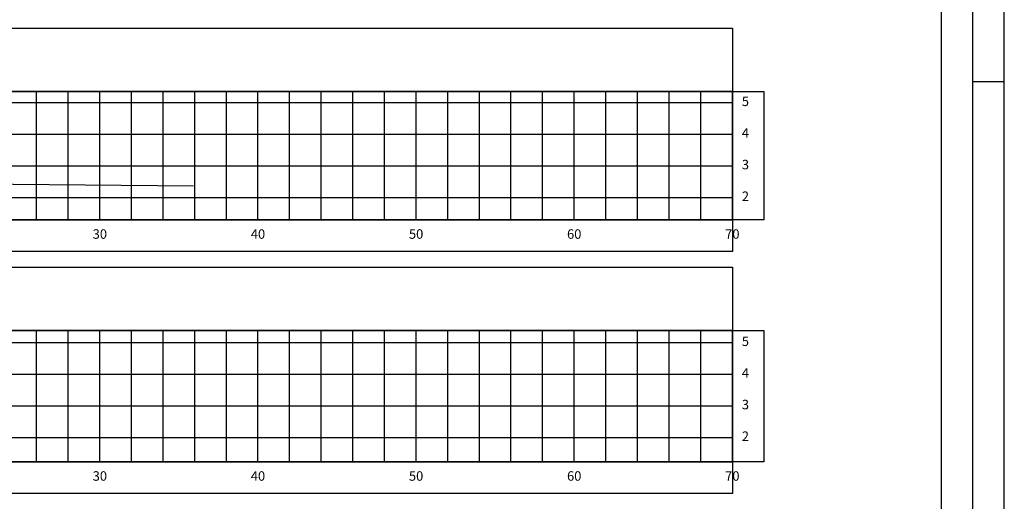
# Model space of a CAD drawing. Extents: x 0 to 841, y 0 to 594.
# Drawn here: x 530 to 841, y 164 to 317 of the extents above; entities that cross this region are included whole.
import ezdxf

# ---------------------------------------------------------------- set-up
doc = ezdxf.new("R2010")
doc.units = 0
doc.header["$LTSCALE"] = 2.54
doc.header["$MEASUREMENT"] = 0
for name, color, linetype in [('PS_FOLHA', 7, 'CONTINUOUS'), ('PS_MARGEM', 8, 'CONTINUOUS'), ('PS_SEC_FRAME_INV', 255, 'CONTINUOUS'), ('PS_SEC_FRAME_VIS', 2, 'CONTINUOUS'), ('PS_SEC_MALHA', 252, 'CONTINUOUS'), ('PS_SEC_TEXTO', 2, 'CONTINUOUS'), ('SEC-TNAT', 90, 'CONTINUOUS')]:
    doc.layers.add(name, color=color, linetype=linetype)
doc.styles.add('PS_SIMPLEX', font='simplex.shx', dxfattribs={"width": 0.85})

msp = doc.modelspace()

# ---------------------------------------------------------------- linework, layer by layer
at = {"layer": 'PS_FOLHA'}
msp.add_line((831, 297), (841, 297), dxfattribs=at)
msp.add_lwpolyline([(0, 0), (841, 0), (841, 594), (0, 594)], close=True, dxfattribs=at)
at = {"layer": 'PS_MARGEM', "const_width": 0.35}
msp.add_lwpolyline([(25, 10), (831, 10), (831, 584), (25, 584)], close=True, dxfattribs=at)
at = {"layer": 'PS_SEC_FRAME_INV'}
msp.add_lwpolyline([(35, 74), (35, 582), (821, 582), (821, 74)], close=True, dxfattribs=at)
at = {"layer": 'PS_SEC_FRAME_INV', "elevation": 1}
for points in [[(55, 293.84), (55, 313.84), (755, 313.84), (755, 293.84)], [(765, 253.26), (755, 253.26), (755, 293.84), (765, 293.84)], [(55, 243.26), (55, 253.26), (755, 253.26), (755, 243.26)], [(55, 218.26), (55, 238.26), (755, 238.26), (755, 218.26)], [(765, 176.78), (755, 176.78), (755, 218.26), (765, 218.26)], [(55, 166.78), (55, 176.78), (755, 176.78), (755, 166.78)]]:
    msp.add_lwpolyline(points, close=True, dxfattribs=at)
at = {"layer": 'PS_SEC_FRAME_VIS', "elevation": 1}
for points in [[(55, 253.26), (55, 293.84), (755, 293.84), (755, 253.26)], [(55, 176.78), (55, 218.26), (755, 218.26), (755, 176.78)]]:
    msp.add_lwpolyline(points, close=True, dxfattribs=at)
at = {"layer": 'PS_SEC_MALHA', "elevation": 1}
for points in [[(535, 253.26), (535, 293.84)], [(545, 253.26), (545, 293.84)], [(555, 253.26), (555, 293.84)], [(565, 253.26), (565, 293.84)], [(575, 253.26), (575, 293.84)], [(585, 253.26), (585, 293.84)], [(595, 253.26), (595, 293.84)], [(605, 253.26), (605, 293.84)], [(615, 253.26), (615, 293.84)], [(625, 253.26), (625, 293.84)], [(635, 253.26), (635, 293.84)], [(645, 253.26), (645, 293.84)], [(655, 253.26), (655, 293.84)], [(665, 253.26), (665, 293.84)], [(675, 253.26), (675, 293.84)], [(685, 253.26), (685, 293.84)], [(695, 253.26), (695, 293.84)], [(705, 253.26), (705, 293.84)], [(715, 253.26), (715, 293.84)], [(725, 253.26), (725, 293.84)], [(735, 253.26), (735, 293.84)], [(745, 253.26), (745, 293.84)], [(755, 253.26), (755, 293.84)], [(55, 290.32), (755, 290.32)], [(55, 280.32), (755, 280.32)], [(55, 270.32), (755, 270.32)], [(55, 260.32), (755, 260.32)], [(535, 176.78), (535, 218.26)], [(545, 176.78), (545, 218.26)], [(555, 176.78), (555, 218.26)], [(565, 176.78), (565, 218.26)], [(575, 176.78), (575, 218.26)], [(585, 176.78), (585, 218.26)], [(595, 176.78), (595, 218.26)], [(605, 176.78), (605, 218.26)], [(615, 176.78), (615, 218.26)], [(625, 176.78), (625, 218.26)], [(635, 176.78), (635, 218.26)], [(645, 176.78), (645, 218.26)], [(655, 176.78), (655, 218.26)], [(665, 176.78), (665, 218.26)], [(675, 176.78), (675, 218.26)], [(685, 176.78), (685, 218.26)], [(695, 176.78), (695, 218.26)], [(705, 176.78), (705, 218.26)], [(715, 176.78), (715, 218.26)], [(725, 176.78), (725, 218.26)], [(735, 176.78), (735, 218.26)], [(745, 176.78), (745, 218.26)], [(755, 176.78), (755, 218.26)], [(55, 214.47), (755, 214.47)], [(55, 204.47), (755, 204.47)], [(55, 194.47), (755, 194.47)], [(55, 184.47), (755, 184.47)]]:
    msp.add_lwpolyline(points, dxfattribs=at)
at = {"layer": 'SEC-TNAT', "elevation": 1}
msp.add_lwpolyline([(262.96, 288.84), (270.83, 288.02), (280.14, 286.04), (295.66, 278.23), (313.49, 270.42), (326.31, 269.07), (343.37, 268.68), (366.26, 268.64), (405, 269.07), (408.18, 269.1), (410.62, 267.88), (412.38, 267.46), (412.75, 267.64), (412.9, 266.28), (412.92, 266.1), (460.58, 263.19), (465, 262.79), (465.39, 264.68), (465.43, 264.86), (466.53, 264.95), (474.6, 265.02), (487.31, 265.29), (504.56, 264.77), (584.58, 263.98)], dxfattribs=at)

# ---------------------------------------------------------------- texts
at = {"layer": 'PS_SEC_TEXTO', "char_height": 3, "style": 'PS_SIMPLEX'}
for s, insert, attachment_point in [('5', (758, 290.32, 1), 4), ('4', (758, 280.32, 1), 4), ('3', (758, 270.32, 1), 4), ('2', (758, 260.32, 1), 4), ('30', (555, 250.26, 1), 2), ('40', (605, 250.26, 1), 2), ('50', (655, 250.26, 1), 2), ('60', (705, 250.26, 1), 2), ('70', (755, 250.26, 1), 2), ('5', (758, 214.47, 1), 4), ('4', (758, 204.47, 1), 4), ('3', (758, 194.47, 1), 4), ('2', (758, 184.47, 1), 4), ('30', (555, 173.78, 1), 2), ('40', (605, 173.78, 1), 2), ('50', (655, 173.78, 1), 2), ('60', (705, 173.78, 1), 2), ('70', (755, 173.78, 1), 2)]:
    msp.add_mtext(s, dxfattribs=dict(at, insert=insert, attachment_point=attachment_point))

doc.saveas('drawing.dxf')
